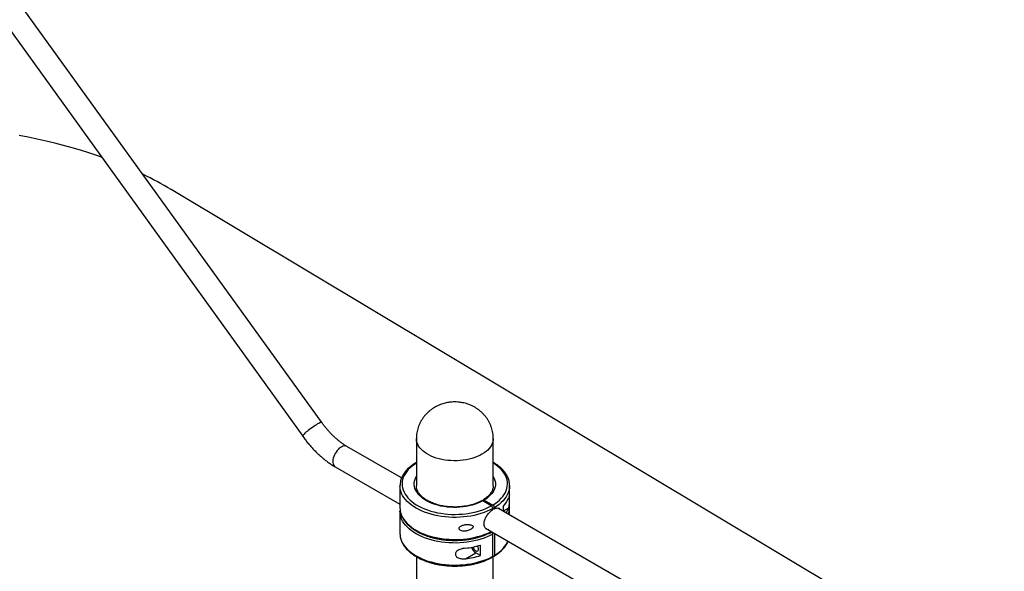
# Paper-space layout 'Лист1(2)' of a CAD drawing. Units: millimetres. Extents: x 2 to 341, y -25 to 182.
# Drawn here: x 285 to 313, y 124 to 139 of the extents above; entities that cross this region are included whole.
import ezdxf

# ---------------------------------------------------------------- set-up
doc = ezdxf.new("R2010")
doc.units = ezdxf.units.MM

psp = doc.layouts.new('Лист1(2)')

# ---------------------------------------------------------------- linework, layer by layer
at = {"color": 7, "linetype": 'Continuous', "lineweight": 25}
for p, q in [((293.698, 127.999), (276.251, 152.178)), ((275.716, 151.792), (293.163, 127.613)), ((313.749, 120.018), (289.465, 134.539)), ((296.355, 127.55), (296.355, 126.227)), ((298.515, 126.227), (298.515, 127.55)), ((295.938, 126.444), (294.406, 127.328)), ((294.076, 126.756), (295.895, 125.707)), ((295.895, 126.227), (295.895, 125.607)), ((295.895, 126.225), (295.895, 126.227)), ((296.355, 126.227), (296.355, 126.22)), ((298.975, 126.23), (298.975, 126.227)), ((298.975, 125.607), (298.975, 126.227)), ((295.895, 125.607), (295.895, 125.604)), ((298.46, 125.66), (298.219, 125.799)), ((298.262, 125.824), (298.502, 125.685)), ((298.5, 125.603), (298.545, 125.577)), ((298.502, 125.553), (298.502, 125.587)), ((298.545, 125.611), (298.545, 125.577)), ((307.621, 120.418), (298.642, 125.601)), ((298.794, 125.647), (298.794, 125.513)), ((295.895, 125.509), (295.895, 124.888)), ((295.895, 125.506), (295.895, 125.509)), ((298.975, 125.512), (298.975, 125.509)), ((298.975, 125.409), (298.975, 125.509)), ((298.301, 125.036), (307.291, 119.847)), ((295.895, 124.888), (295.895, 124.885)), ((298.502, 124.248), (298.502, 124.868)), ((298.545, 124.893), (298.545, 124.272)), ((298.158, 124.267), (298.158, 124.561)), ((296.355, 124.235), (296.355, 117.125)), ((297.734, 124.18), (298.022, 124.345)), ((298.158, 124.267), (298.022, 124.345)), ((298.515, 115.878), (298.515, 124.243))]:
    psp.add_line(p, q, dxfattribs=at)
at = {"color": 8, "linetype": 'Continuous', "lineweight": 25}
psp.add_line((298.945, 125.597), (298.797, 125.512), dxfattribs=at)
at = {"color": 7, "linetype": 'Continuous', "lineweight": 25, "flags": 128}
for points in [[(287.51, 135.447), (287.384, 135.491), (287.154, 135.567), (286.92, 135.641), (286.682, 135.71), (286.442, 135.776), (286.198, 135.839), (285.952, 135.897), (285.703, 135.952), (285.452, 136.003), (285.199, 136.049)], [(298.515, 127.55), (298.513, 127.513), (298.504, 127.463), (298.488, 127.413), (298.466, 127.365), (298.437, 127.318), (298.401, 127.272), (298.359, 127.228), (298.311, 127.186), (298.257, 127.146), (298.198, 127.109), (298.134, 127.075), (298.066, 127.044), (297.993, 127.017), (297.917, 126.993), (297.838, 126.972), (297.756, 126.955), (297.672, 126.942), (297.586, 126.933), (297.5, 126.928), (297.413, 126.927), (297.326, 126.93), (297.24, 126.937), (297.155, 126.948), (297.072, 126.963), (296.991, 126.982), (296.914, 127.004), (296.839, 127.03), (296.769, 127.06), (296.702, 127.092), (296.641, 127.128), (296.585, 127.166), (296.534, 127.207), (296.489, 127.249), (296.45, 127.294), (296.417, 127.341), (296.392, 127.389), (296.372, 127.438), (296.36, 127.488), (296.355, 127.538), (296.355, 127.55)], [(298.515, 127.55), (298.513, 127.513), (298.504, 127.463), (298.488, 127.413), (298.466, 127.365), (298.437, 127.318), (298.401, 127.272), (298.359, 127.228), (298.311, 127.186), (298.257, 127.146), (298.198, 127.109), (298.134, 127.075), (298.066, 127.044), (297.993, 127.017), (297.917, 126.993), (297.838, 126.972), (297.756, 126.955), (297.672, 126.942), (297.586, 126.933), (297.5, 126.928), (297.413, 126.927), (297.326, 126.93), (297.24, 126.937), (297.155, 126.948), (297.072, 126.963), (296.991, 126.982), (296.914, 127.004), (296.839, 127.03), (296.769, 127.06), (296.702, 127.092), (296.641, 127.128), (296.585, 127.166), (296.534, 127.207), (296.489, 127.249), (296.45, 127.294), (296.417, 127.341), (296.392, 127.389), (296.372, 127.438), (296.36, 127.488), (296.355, 127.538), (296.355, 127.55)], [(297.948, 124.507), (297.954, 124.486), (297.967, 124.461), (297.983, 124.437), (298.001, 124.417), (298.022, 124.403), (298.042, 124.394), (298.061, 124.392), (298.077, 124.397), (298.089, 124.409), (298.097, 124.426), (298.099, 124.448)]]:
    psp.add_lwpolyline(points, dxfattribs=at)
at = {"color": 8, "linetype": 'Continuous', "lineweight": 25, "flags": 128}
for points in [[(293.698, 127.999), (293.691, 128.002), (293.679, 128.002), (293.661, 127.997), (293.639, 127.988), (293.612, 127.975), (293.581, 127.959), (293.547, 127.939), (293.51, 127.916), (293.472, 127.892), (293.433, 127.865), (293.394, 127.837), (293.355, 127.808), (293.318, 127.78), (293.284, 127.752), (293.253, 127.725), (293.225, 127.699), (293.202, 127.676), (293.184, 127.656), (293.171, 127.639), (293.163, 127.626), (293.161, 127.616), (293.163, 127.613)], [(294.406, 127.328), (294.384, 127.338), (294.356, 127.343), (294.325, 127.342), (294.292, 127.334), (294.258, 127.321), (294.224, 127.301), (294.191, 127.276), (294.158, 127.246), (294.127, 127.211), (294.099, 127.173), (294.073, 127.132), (294.052, 127.089), (294.034, 127.046), (294.021, 127.002), (294.012, 126.959), (294.008, 126.917), (294.009, 126.879), (294.016, 126.844), (294.027, 126.813), (294.042, 126.787), (294.062, 126.766), (294.076, 126.756)], [(296.355, 126.861), (296.299, 126.824), (296.236, 126.778), (296.18, 126.729), (296.128, 126.678), (296.084, 126.625), (296.045, 126.571), (296.013, 126.515), (295.988, 126.458), (295.97, 126.4), (295.959, 126.341), (295.955, 126.283), (295.958, 126.224), (295.967, 126.165), (295.984, 126.107), (296.008, 126.05), (296.038, 125.994), (296.075, 125.939), (296.119, 125.886), (296.169, 125.834), (296.224, 125.785), (296.286, 125.738), (296.353, 125.694), (296.425, 125.652), (296.502, 125.613), (296.583, 125.578), (296.668, 125.546), (296.757, 125.517), (296.85, 125.492), (296.945, 125.47), (297.042, 125.453), (297.141, 125.439), (297.242, 125.429), (297.343, 125.424), (297.445, 125.422), (297.547, 125.425), (297.648, 125.431), (297.749, 125.442), (297.848, 125.456), (297.945, 125.474), (298.039, 125.497), (298.131, 125.522), (298.219, 125.552), (298.303, 125.585), (298.384, 125.621), (298.46, 125.66)], [(298.502, 125.685), (298.57, 125.729), (298.633, 125.775), (298.69, 125.824), (298.741, 125.875), (298.786, 125.928), (298.824, 125.982), (298.856, 126.038), (298.881, 126.095), (298.899, 126.153), (298.91, 126.212), (298.915, 126.27), (298.912, 126.329), (298.902, 126.388), (298.885, 126.446), (298.862, 126.503), (298.831, 126.559), (298.794, 126.614), (298.751, 126.667), (298.701, 126.719), (298.645, 126.768), (298.584, 126.815), (298.517, 126.859), (298.515, 126.861)], [(298.219, 125.799), (298.151, 125.765), (298.079, 125.734), (298.003, 125.706), (297.923, 125.682), (297.84, 125.661), (297.754, 125.645), (297.666, 125.632), (297.577, 125.624), (297.487, 125.619), (297.397, 125.619), (297.307, 125.623), (297.218, 125.63), (297.13, 125.642), (297.044, 125.658), (296.961, 125.678), (296.88, 125.702), (296.803, 125.729), (296.73, 125.759), (296.661, 125.793), (296.597, 125.83), (296.539, 125.87), (296.486, 125.912), (296.439, 125.956), (296.398, 126.003), (296.364, 126.051), (296.336, 126.101), (296.316, 126.151), (296.302, 126.203), (296.295, 126.255), (296.296, 126.307), (296.304, 126.359), (296.319, 126.41), (296.34, 126.461), (296.355, 126.487)], [(298.515, 126.487), (298.533, 126.452), (298.554, 126.402), (298.568, 126.35), (298.574, 126.298), (298.573, 126.246), (298.566, 126.194), (298.551, 126.143), (298.529, 126.092), (298.5, 126.043), (298.465, 125.995), (298.423, 125.949), (298.375, 125.905), (298.321, 125.863), (298.262, 125.824)], [(298.502, 125.587), (298.425, 125.547), (298.343, 125.51), (298.257, 125.476), (298.168, 125.446), (298.075, 125.419), (297.979, 125.396), (297.881, 125.377), (297.78, 125.361), (297.678, 125.35), (297.575, 125.342), (297.472, 125.339), (297.368, 125.339), (297.264, 125.344), (297.161, 125.353), (297.06, 125.365), (296.96, 125.382), (296.862, 125.402), (296.767, 125.426), (296.675, 125.454), (296.587, 125.485), (296.502, 125.52), (296.422, 125.558), (296.346, 125.599), (296.275, 125.643), (296.209, 125.689), (296.149, 125.738), (296.095, 125.789), (296.047, 125.842), (296.005, 125.897), (295.97, 125.954), (295.941, 126.011), (295.919, 126.07), (295.904, 126.129), (295.896, 126.189), (295.895, 126.225)], [(298.975, 126.227), (298.974, 126.206), (298.968, 126.146), (298.955, 126.087), (298.935, 126.028), (298.909, 125.97), (298.875, 125.913), (298.835, 125.858), (298.789, 125.804), (298.737, 125.753), (298.678, 125.703), (298.614, 125.656), (298.545, 125.611)], [(295.895, 125.604), (295.896, 125.568), (295.904, 125.509), (295.919, 125.449), (295.941, 125.391), (295.97, 125.333), (296.005, 125.277), (296.047, 125.222), (296.095, 125.169), (296.149, 125.117), (296.209, 125.069), (296.275, 125.022), (296.346, 124.978), (296.422, 124.937), (296.502, 124.899), (296.587, 124.865), (296.675, 124.833), (296.767, 124.806), (296.862, 124.782), (296.96, 124.761), (297.06, 124.745), (297.161, 124.732), (297.264, 124.723), (297.368, 124.719), (297.472, 124.718), (297.575, 124.722), (297.678, 124.729), (297.78, 124.741), (297.881, 124.756), (297.979, 124.775), (298.075, 124.798), (298.168, 124.825), (298.257, 124.855), (298.343, 124.889), (298.425, 124.926), (298.461, 124.944)], [(298.502, 124.868), (298.425, 124.828), (298.343, 124.791), (298.257, 124.757), (298.168, 124.727), (298.075, 124.7), (297.979, 124.677), (297.881, 124.658), (297.78, 124.643), (297.678, 124.631), (297.575, 124.624), (297.472, 124.62), (297.368, 124.621), (297.264, 124.625), (297.161, 124.634), (297.06, 124.647), (296.96, 124.663), (296.862, 124.684), (296.767, 124.708), (296.675, 124.735), (296.587, 124.767), (296.502, 124.801), (296.422, 124.839), (296.346, 124.88), (296.275, 124.924), (296.209, 124.971), (296.149, 125.019), (296.095, 125.071), (296.047, 125.124), (296.005, 125.179), (295.97, 125.235), (295.941, 125.293), (295.919, 125.351), (295.904, 125.411), (295.896, 125.47), (295.895, 125.506)], [(295.895, 124.885), (295.896, 124.85), (295.904, 124.79), (295.919, 124.731), (295.941, 124.672), (295.97, 124.614), (296.005, 124.558), (296.047, 124.503), (296.095, 124.45), (296.149, 124.399), (296.209, 124.35), (296.275, 124.304), (296.346, 124.26), (296.422, 124.219), (296.502, 124.181), (296.587, 124.146), (296.675, 124.115), (296.767, 124.087), (296.862, 124.063), (296.96, 124.043), (297.06, 124.026), (297.161, 124.013), (297.264, 124.005), (297.368, 124), (297.472, 124), (297.575, 124.003), (297.678, 124.011), (297.78, 124.022), (297.881, 124.037), (297.979, 124.057), (298.075, 124.08), (298.168, 124.107), (298.257, 124.137), (298.343, 124.171), (298.425, 124.208), (298.502, 124.248)], [(298.545, 124.272), (298.614, 124.317), (298.678, 124.364), (298.737, 124.413), (298.789, 124.465), (298.835, 124.519), (298.875, 124.574), (298.909, 124.631), (298.929, 124.674)]]:
    psp.add_lwpolyline(points, dxfattribs=at)
at = {"color": 7, "linetype": 'Continuous', "lineweight": 25}
for centre, radius, start, end in [((284.333, 125.926), 10.026, 59.2115, 64.3607), ((298.287, 126.129), 0.7, 316.4627, 340.1622), ((298.347, 125.806), 0.634, 327.318, 340.7791), ((297.472, 126.822), 2.363, 276.375, 286.8752), ((298.173, 124.58), 0.279, 196.8764, 237.2476), ((297.933, 124.44), 0.166, 2.5228, 35.0067), ((297.472, 126.528), 2.363, 276.375, 286.8752)]:
    psp.add_arc(centre, radius, start, end, dxfattribs=at)
at = {"color": 8, "linetype": 'Continuous', "lineweight": 25}
for centre, radius, start, end in [((298.443, 125.608), 0.531, 340.1145, 359.8551), ((298.456, 125.509), 0.519, 349.4601, 359.9722)]:
    psp.add_arc(centre, radius, start, end, dxfattribs=at)
at = {"color": 7, "linetype": 'Continuous', "lineweight": 25}
for points, knots in [([(297.435, 128.578), (297.406, 128.577), (297.365, 128.576), (297.305, 128.571), (297.254, 128.564), (297.193, 128.552), (297.129, 128.536), (297.063, 128.516), (296.996, 128.49), (296.929, 128.459), (296.862, 128.423), (296.798, 128.381), (296.736, 128.335), (296.677, 128.284), (296.622, 128.228), (296.571, 128.169), (296.525, 128.105), (296.483, 128.039), (296.447, 127.969), (296.417, 127.897), (296.392, 127.822), (296.373, 127.746), (296.361, 127.669), (296.355, 127.603), (296.355, 127.564), (296.356, 127.55)], [0, 0, 0, 0, 0.052088, 0.0734, 0.108864, 0.14594, 0.185931, 0.227895, 0.271407, 0.316103, 0.361696, 0.407953, 0.454684, 0.50174, 0.549002, 0.596382, 0.643815, 0.691256, 0.738682, 0.786081, 0.833456, 0.880821, 0.928196, 0.975613, 1, 1, 1, 1]), ([(298.514, 127.55), (298.514, 127.563), (298.515, 127.602), (298.509, 127.667), (298.496, 127.745), (298.477, 127.822), (298.452, 127.898), (298.421, 127.972), (298.383, 128.044), (298.34, 128.113), (298.291, 128.179), (298.235, 128.241), (298.175, 128.3), (298.111, 128.353), (298.045, 128.399), (297.978, 128.439), (297.908, 128.475), (297.836, 128.505), (297.763, 128.53), (297.691, 128.549), (297.625, 128.562), (297.567, 128.57), (297.505, 128.576), (297.462, 128.577), (297.435, 128.578)], [0, 0, 0, 0, 0.023172, 0.070781, 0.118536, 0.166483, 0.214674, 0.263162, 0.312004, 0.361263, 0.41101, 0.461331, 0.512334, 0.564161, 0.611124, 0.65823, 0.705401, 0.752505, 0.799277, 0.845094, 0.88799, 0.921073, 0.950975, 1, 1, 1, 1]), ([(294.406, 127.328), (294.395, 127.335), (294.361, 127.354), (294.305, 127.391), (294.237, 127.439), (294.169, 127.492), (294.101, 127.549), (294.034, 127.611), (293.967, 127.677), (293.901, 127.747), (293.836, 127.821), (293.774, 127.897), (293.728, 127.957), (293.704, 127.991), (293.698, 127.999)], [0, 0, 0, 0, 0.047898, 0.139665, 0.231671, 0.323952, 0.416516, 0.50936, 0.602469, 0.695823, 0.789396, 0.883158, 0.972205, 1, 1, 1, 1]), ([(293.163, 127.613), (293.175, 127.595), (293.211, 127.546), (293.273, 127.466), (293.349, 127.374), (293.428, 127.286), (293.508, 127.202), (293.591, 127.121), (293.676, 127.044), (293.762, 126.972), (293.85, 126.904), (293.939, 126.841), (294.015, 126.792), (294.061, 126.765), (294.076, 126.756)], [0, 0, 0, 0, 0.04803, 0.137941, 0.227949, 0.318077, 0.408348, 0.49878, 0.589389, 0.680189, 0.771185, 0.862373, 0.953737, 1, 1, 1, 1]), ([(296.337, 126.871), (296.331, 126.868), (296.303, 126.85), (296.253, 126.817), (296.192, 126.771), (296.135, 126.722), (296.084, 126.671), (296.039, 126.618), (295.999, 126.563), (295.966, 126.507), (295.939, 126.449), (295.918, 126.391), (295.904, 126.332), (295.896, 126.276), (295.895, 126.24), (295.895, 126.224)], [0, 0, 0, 0, 0.020053, 0.104134, 0.188251, 0.272333, 0.356315, 0.440119, 0.523647, 0.606796, 0.689475, 0.771627, 0.853249, 0.934408, 1, 1, 1, 1]), ([(296.355, 126.873), (296.35, 126.874), (296.344, 126.875), (296.339, 126.872), (296.337, 126.87)], [0, 0, 0, 0, 0.670606, 1, 1, 1, 1]), ([(298.974, 126.231), (298.974, 126.234), (298.975, 126.258), (298.971, 126.301), (298.96, 126.36), (298.943, 126.418), (298.919, 126.475), (298.89, 126.531), (298.854, 126.586), (298.813, 126.64), (298.766, 126.692), (298.713, 126.741), (298.655, 126.789), (298.591, 126.834), (298.544, 126.865), (298.517, 126.88), (298.515, 126.881)], [0, 0, 0, 0, 0.015049, 0.094729, 0.174414, 0.254283, 0.334498, 0.415167, 0.496333, 0.577977, 0.66004, 0.742433, 0.825065, 0.907852, 0.990724, 1, 1, 1, 1]), ([(298.19, 125.802), (298.184, 125.8), (298.16, 125.786), (298.113, 125.763), (298.047, 125.736), (297.977, 125.711), (297.905, 125.689), (297.829, 125.671), (297.751, 125.655), (297.671, 125.644), (297.59, 125.635), (297.507, 125.63), (297.425, 125.629), (297.342, 125.631), (297.26, 125.637), (297.179, 125.646), (297.099, 125.659), (297.022, 125.675), (296.947, 125.694), (296.875, 125.717), (296.806, 125.742), (296.741, 125.771), (296.68, 125.801), (296.624, 125.834), (296.572, 125.87), (296.525, 125.907), (296.484, 125.945), (296.449, 125.985), (296.418, 126.026), (296.394, 126.068), (296.375, 126.111), (296.362, 126.154), (296.356, 126.191), (296.356, 126.213), (296.356, 126.221)], [0, 0, 0, 0, 0.008467, 0.040735, 0.073034, 0.105364, 0.137726, 0.17012, 0.202543, 0.23499, 0.267455, 0.299935, 0.332422, 0.364912, 0.397397, 0.429871, 0.462328, 0.494762, 0.527168, 0.559541, 0.591876, 0.62417, 0.656422, 0.688637, 0.720822, 0.752995, 0.785176, 0.817406, 0.849748, 0.882289, 0.915135, 0.948398, 0.982157, 1, 1, 1, 1]), ([(298.514, 126.227), (298.514, 126.222), (298.515, 126.202), (298.51, 126.168), (298.499, 126.123), (298.481, 126.079), (298.457, 126.036), (298.427, 125.994), (298.392, 125.953), (298.352, 125.914), (298.306, 125.876), (298.265, 125.847), (298.239, 125.831), (298.231, 125.826)], [0, 0, 0, 0, 0.035706, 0.142106, 0.248092, 0.352817, 0.456024, 0.557877, 0.658713, 0.758874, 0.858636, 0.958202, 1, 1, 1, 1]), ([(298.945, 125.597), (298.95, 125.613), (298.96, 125.646), (298.968, 125.705), (298.973, 125.768), (298.974, 125.827), (298.975, 125.879), (298.975, 125.919), (298.975, 125.948), (298.974, 125.967), (298.972, 125.969), (298.968, 125.96), (298.962, 125.943), (298.955, 125.921), (298.949, 125.901), (298.945, 125.891)], [0, 0, 0, 0, 0.108163, 0.215944, 0.310335, 0.39084, 0.453907, 0.517249, 0.574708, 0.634266, 0.724013, 0.789849, 0.855807, 0.927876, 1, 1, 1, 1]), ([(295.895, 125.603), (295.895, 125.6), (295.894, 125.577), (295.899, 125.534), (295.909, 125.475), (295.927, 125.417), (295.95, 125.36), (295.98, 125.303), (296.015, 125.248), (296.057, 125.195), (296.104, 125.143), (296.157, 125.093), (296.215, 125.045), (296.278, 125), (296.346, 124.957), (296.418, 124.917), (296.495, 124.88), (296.575, 124.846), (296.659, 124.815), (296.746, 124.787), (296.836, 124.763), (296.928, 124.742), (297.023, 124.725), (297.119, 124.711), (297.216, 124.701), (297.314, 124.695), (297.412, 124.692), (297.511, 124.693), (297.609, 124.698), (297.707, 124.706), (297.803, 124.718), (297.898, 124.734), (297.992, 124.753), (298.082, 124.776), (298.171, 124.802), (298.256, 124.831), (298.338, 124.864), (298.413, 124.898), (298.458, 124.922), (298.479, 124.933)], [0, 0, 0, 0, 0.004934, 0.031828, 0.058723, 0.08568, 0.112754, 0.139981, 0.167376, 0.194932, 0.222629, 0.250439, 0.278328, 0.30627, 0.334241, 0.362223, 0.3902, 0.418167, 0.446119, 0.474055, 0.501975, 0.52988, 0.557773, 0.585654, 0.613526, 0.641392, 0.669254, 0.697116, 0.724979, 0.752845, 0.780717, 0.808599, 0.836492, 0.864399, 0.892322, 0.920265, 0.948227, 0.976211, 1, 1, 1, 1]), ([(298.219, 125.799), (298.218, 125.8), (298.213, 125.803), (298.202, 125.805), (298.193, 125.805), (298.19, 125.802), (298.19, 125.802)], [0, 0, 0, 0, 0.093399, 0.529155, 0.964907, 1, 1, 1, 1]), ([(298.219, 125.799), (298.22, 125.804), (298.221, 125.814), (298.227, 125.825), (298.237, 125.829), (298.248, 125.83), (298.256, 125.827), (298.261, 125.824), (298.262, 125.824)], [0, 0, 0, 0, 0.201605, 0.416137, 0.630718, 0.765009, 0.979761, 1, 1, 1, 1]), ([(298.502, 125.587), (298.502, 125.592), (298.501, 125.604), (298.494, 125.622), (298.483, 125.64), (298.471, 125.653), (298.463, 125.658), (298.46, 125.66)], [0, 0, 0, 0, 0.206453, 0.421075, 0.63572, 0.850404, 1, 1, 1, 1]), ([(298.502, 125.685), (298.506, 125.682), (298.515, 125.676), (298.528, 125.661), (298.537, 125.646), (298.543, 125.63), (298.545, 125.619), (298.545, 125.612), (298.545, 125.611)], [0, 0, 0, 0, 0.186475, 0.401148, 0.615797, 0.750155, 0.964708, 1, 1, 1, 1]), ([(298.545, 125.577), (298.558, 125.583), (298.583, 125.595), (298.618, 125.603), (298.65, 125.603), (298.677, 125.594), (298.696, 125.581), (298.705, 125.568), (298.708, 125.563)], [0, 0, 0, 0, 0.180083, 0.360182, 0.540126, 0.720084, 0.902762, 1, 1, 1, 1]), ([(298.944, 125.427), (298.946, 125.432), (298.956, 125.457), (298.966, 125.503), (298.974, 125.558), (298.974, 125.594), (298.974, 125.61)], [0, 0, 0, 0, 0.095441, 0.418123, 0.738975, 1, 1, 1, 1]), ([(295.898, 125.561), (295.897, 125.559), (295.895, 125.54), (295.895, 125.522), (295.895, 125.506)], [0, 0, 0, 0, 0.133963, 1, 1, 1, 1]), ([(298.39, 124.984), (298.388, 124.985), (298.372, 124.986), (298.346, 124.998), (298.314, 125.019), (298.288, 125.049), (298.269, 125.085), (298.258, 125.127), (298.255, 125.173), (298.261, 125.221), (298.274, 125.27), (298.294, 125.319), (298.321, 125.368), (298.354, 125.415), (298.391, 125.459), (298.43, 125.497), (298.467, 125.529), (298.49, 125.545), (298.502, 125.553)], [0, 0, 0, 0, 0.014643, 0.081242, 0.148847, 0.216449, 0.284318, 0.35218, 0.418651, 0.485122, 0.550738, 0.616362, 0.682975, 0.74959, 0.817506, 0.885416, 0.942709, 1, 1, 1, 1]), ([(298.974, 125.512), (298.974, 125.516), (298.975, 125.53), (298.973, 125.545), (298.972, 125.555)], [0, 0, 0, 0, 0.257775, 1, 1, 1, 1]), ([(297.554, 125.031), (297.555, 125.023), (297.557, 125.008), (297.575, 124.987), (297.608, 124.966), (297.655, 124.954), (297.707, 124.952), (297.756, 124.957), (297.805, 124.969), (297.852, 124.987), (297.894, 125.009), (297.925, 125.033), (297.942, 125.056), (297.95, 125.073), (297.949, 125.088), (297.941, 125.103), (297.92, 125.119), (297.883, 125.131), (297.835, 125.138), (297.784, 125.139), (297.73, 125.136), (297.674, 125.126), (297.623, 125.109), (297.585, 125.086), (297.563, 125.063), (297.555, 125.044), (297.554, 125.034), (297.554, 125.031)], [0, 0, 0, 0, 0.027674, 0.0552, 0.095204, 0.15643, 0.205303, 0.254255, 0.305807, 0.357339, 0.404138, 0.451196, 0.471935, 0.492866, 0.51191, 0.528088, 0.55628, 0.609349, 0.661912, 0.714557, 0.770941, 0.827235, 0.8848, 0.931048, 0.962288, 0.98828, 1, 1, 1, 1]), ([(295.895, 124.885), (295.895, 124.881), (295.894, 124.858), (295.899, 124.815), (295.909, 124.756), (295.927, 124.698), (295.95, 124.641), (295.98, 124.585), (296.015, 124.53), (296.057, 124.476), (296.104, 124.424), (296.157, 124.374), (296.215, 124.327), (296.278, 124.281), (296.346, 124.239), (296.418, 124.199), (296.495, 124.161), (296.575, 124.127), (296.659, 124.096), (296.746, 124.069), (296.836, 124.044), (296.928, 124.024), (297.023, 124.006), (297.119, 123.993), (297.216, 123.983), (297.314, 123.976), (297.412, 123.973), (297.511, 123.974), (297.609, 123.979), (297.707, 123.988), (297.803, 124), (297.898, 124.015), (297.992, 124.035), (298.082, 124.057), (298.171, 124.083), (298.256, 124.113), (298.338, 124.145), (298.417, 124.181), (298.465, 124.207), (298.489, 124.22)], [0, 0, 0, 0, 0.004915, 0.031705, 0.058497, 0.08535, 0.11232, 0.139443, 0.166732, 0.194183, 0.221774, 0.249476, 0.277258, 0.305093, 0.332956, 0.36083, 0.3887, 0.416559, 0.444404, 0.472232, 0.500045, 0.527843, 0.555628, 0.583402, 0.611167, 0.638926, 0.666681, 0.694436, 0.722191, 0.749951, 0.777716, 0.80549, 0.833276, 0.861076, 0.888892, 0.916727, 0.944582, 0.972458, 1, 1, 1, 1]), ([(298.502, 124.868), (298.502, 124.871), (298.502, 124.879), (298.499, 124.891), (298.492, 124.907), (298.484, 124.921), (298.476, 124.928), (298.474, 124.93)], [0, 0, 0, 0, 0.11699, 0.390172, 0.561076, 0.834358, 1, 1, 1, 1]), ([(297.734, 124.474), (297.708, 124.47), (297.655, 124.463), (297.58, 124.442), (297.518, 124.412), (297.475, 124.377), (297.452, 124.338), (297.448, 124.3), (297.461, 124.264), (297.489, 124.229), (297.532, 124.203), (297.582, 124.186), (297.63, 124.178), (297.682, 124.175), (297.717, 124.178), (297.734, 124.18)], [0, 0, 0, 0, 0.108163, 0.215944, 0.310335, 0.39084, 0.453907, 0.517249, 0.574708, 0.634266, 0.724013, 0.789849, 0.855807, 0.927876, 1, 1, 1, 1]), ([(298.532, 124.245), (298.538, 124.248), (298.567, 124.265), (298.616, 124.298), (298.678, 124.345), (298.734, 124.394), (298.785, 124.445), (298.831, 124.498), (298.87, 124.553), (298.903, 124.609), (298.923, 124.649), (298.931, 124.67), (298.932, 124.672)], [0, 0, 0, 0, 0.028785, 0.149475, 0.270218, 0.390909, 0.511459, 0.631751, 0.751648, 0.871, 0.989679, 1, 1, 1, 1]), ([(298.489, 124.221), (298.491, 124.222), (298.495, 124.224), (298.5, 124.232), (298.502, 124.24), (298.502, 124.247), (298.502, 124.248)], [0, 0, 0, 0, 0.24175, 0.506915, 0.930349, 1, 1, 1, 1]), ([(298.545, 124.272), (298.544, 124.267), (298.543, 124.257), (298.536, 124.246), (298.526, 124.241), (298.514, 124.242), (298.506, 124.246), (298.502, 124.248)], [0, 0, 0, 0, 0.206453, 0.421075, 0.63572, 0.850404, 1, 1, 1, 1])]:
    psp.add_open_spline(points, degree=3, knots=knots, dxfattribs=at)

doc.saveas('drawing.dxf')
